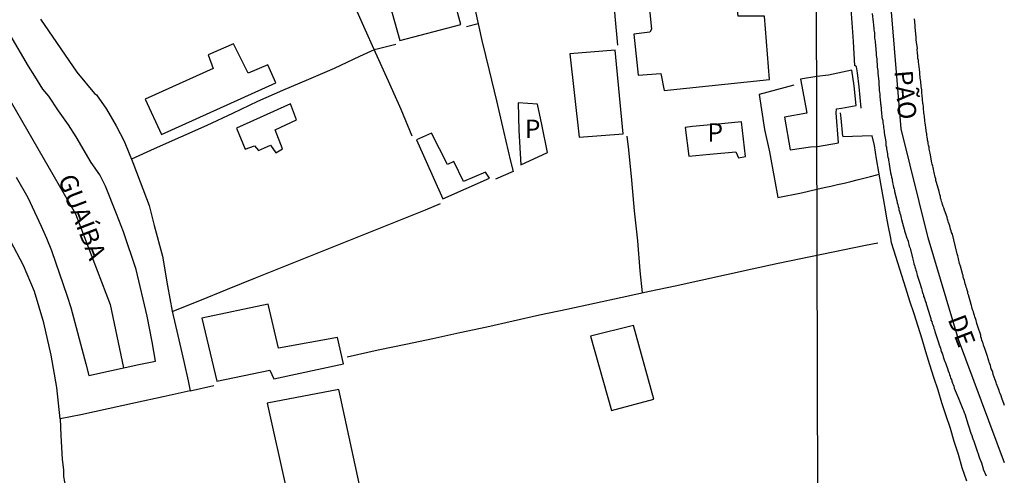
# Model space of a CAD drawing. Units: millimetres. Extents: x 173491 to 175910, y 1665949 to 1668728.
# Drawn here: x 174834 to 174968, y 1666389 to 1666451 of the extents above; entities that cross this region are included whole.
import ezdxf
from ezdxf.enums import TextEntityAlignment as Align

# ---------------------------------------------------------------- set-up
doc = ezdxf.new("R2010")
doc.units = ezdxf.units.MM
doc.header["$MEASUREMENT"] = 0
for name, color, linetype in [('IMAGEM', 7, 'Continuous'), ('V-EDIFICACAO', 2, 'Continuous'), ('V-EIXO_DE_LOGRADOURO', 3, 'Continuous'), ('V-LOTE', 1, 'Continuous'), ('V-NOME_DOS_LOGRADOUROS', 7, 'Continuous'), ('V-QUADRA', 2, 'Continuous'), ('V-TESTADA', 5, 'Continuous'), ('X-LIMITE_1000', 7, 'Continuous')]:
    doc.layers.add(name, color=color, linetype=linetype)
picture_1 = doc.add_image_def('image1.jpg', size_in_pixel=(4029, 4628))

msp = doc.modelspace()

# ---------------------------------------------------------------- linework, layer by layer
at = {"layer": 'V-EDIFICACAO'}
for points in [[(174923.48, 1666467.85), (174923.72, 1666465.22), (174923.49, 1666464.87), (174918.81, 1666464.28), (174920.22, 1666450.11), (174919.99, 1666449.72), (174917.82, 1666449.45), (174918.38, 1666443.82), (174921.48, 1666444.06), (174921.97, 1666441.71), (174936.37, 1666443.21), (174935.66, 1666451.91), (174932.07, 1666451.88), (174930.39, 1666468.48), (174923.48, 1666467.85)], [(174882.25, 1666461.3), (174885.8, 1666448.55), (174894.15, 1666450.74), (174890.67, 1666463.57), (174882.25, 1666461.3)], [(174859.54, 1666446.62), (174860.24, 1666444.75), (174850.95, 1666440.53), (174853.19, 1666435.72), (174868.82, 1666442.76), (174867.74, 1666445.26), (174865.03, 1666444.11), (174863.04, 1666448.12), (174859.54, 1666446.62)], [(174909.05, 1666446.74), (174910.3, 1666435.34), (174916.34, 1666435.81), (174915.25, 1666447.26), (174909.05, 1666446.74)], [(174942.83, 1666434.07), (174942.92, 1666434.07), (174945.79, 1666434.57), (174945.49, 1666438.68), (174945.54, 1666439.23), (174946.2, 1666439.32), (174948.22, 1666439.69), (174947.95, 1666442.35), (174947.65, 1666444.52), (174944.42, 1666443.83), (174942.83, 1666443.63), (174940.59, 1666443.29), (174941.33, 1666439.39), (174941.46, 1666438.63), (174938.4, 1666438.07), (174939.18, 1666433.61), (174941.97, 1666434.01)], [(174863.44, 1666436.56), (174864.61, 1666433.68), (174865.89, 1666434.14), (174866.45, 1666433.5), (174868.11, 1666434.22), (174868.8, 1666433.2), (174869.73, 1666433.74), (174868.74, 1666436.35), (174871.63, 1666437.69), (174870.81, 1666439.91), (174863.44, 1666436.56)], [(174902.35, 1666431.53), (174905.98, 1666433.22), (174905.22, 1666437.08), (174904.63, 1666439.87), (174901.98, 1666440.06), (174902.07, 1666436.26), (174902.35, 1666431.53)], [(174925.32, 1666432.72), (174928.21, 1666432.99), (174931.78, 1666433.34), (174932.12, 1666432.51), (174933.07, 1666432.68), (174932.54, 1666437.45), (174929.34, 1666437.1), (174925.85, 1666436.79), (174924.83, 1666436.67), (174925.32, 1666432.72)], [(174892.29, 1666431.6), (174890.13, 1666435.89), (174888.08, 1666434.97), (174891.65, 1666426.91), (174898.04, 1666429.73), (174897.52, 1666430.54), (174894.48, 1666429.26), (174893.16, 1666432), (174892.29, 1666431.6)], [(174858.69, 1666410.54), (174860.74, 1666401.93), (174867.99, 1666403.45), (174868.53, 1666402.24), (174878.06, 1666404.32), (174877.27, 1666407.9), (174869.17, 1666406.45), (174867.79, 1666412.47), (174858.69, 1666410.54)], [(174911.88, 1666408.11), (174914.76, 1666397.9), (174920.55, 1666399.46), (174917.77, 1666409.55), (174911.88, 1666408.11)], [(174867.63, 1666398.92), (174870.23, 1666387.23), (174867.81, 1666386.63), (174867.74, 1666385.76), (174866.82, 1666385.46), (174869.12, 1666375.09), (174875.93, 1666376.29), (174876.63, 1666374.56), (174882.85, 1666375.75), (174877.42, 1666400.79), (174867.63, 1666398.92)]]:
    msp.add_lwpolyline(points, close=True, dxfattribs=at)
at = {"layer": 'V-EIXO_DE_LOGRADOURO'}
for points in [[(174942.72, 1666511.19), (174899.18, 1666492.84), (174863.81, 1666477.68), (174839.01, 1666468.11), (174822.45, 1666460.49), (174831.05, 1666442.75), (174841.39, 1666424.84), (174846.15, 1666412.42), (174847.96, 1666403.76)], [(174968.53, 1666390.76), (174962.23, 1666407.62), (174958.06, 1666421.57), (174954.38, 1666436.49), (174953.02, 1666453.06), (174951.57, 1666468.56), (174950.02, 1666483.09), (174948.95, 1666496.75), (174948.56, 1666501.3), (174948.47, 1666504.31), (174947.79, 1666508.39), (174947.42, 1666509.79), (174946.8, 1666510.82), (174946.3, 1666511.19), (174944.79, 1666511.47), (174942.72, 1666511.19)]]:
    msp.add_lwpolyline(points, dxfattribs=at)
at = {"layer": 'V-LOTE'}
for points in [[(174948.06, 1666445.09), (174947.86, 1666448.43), (174947.6, 1666452.25), (174947.34, 1666456.07), (174947.08, 1666459.89), (174946.77, 1666463.71), (174946.53, 1666467.53), (174946.27, 1666471.35), (174945.94, 1666475.15), (174945.68, 1666478.88), (174945.42, 1666482.61), (174945.02, 1666486.28), (174944.62, 1666489.95), (174944.31, 1666492.06), (174944.16, 1666493.57), (174943.85, 1666496.8), (174943.67, 1666497.55), (174942.95, 1666500.21), (174942.71, 1666501.27)], [(174915.61, 1666447.93), (174915.23, 1666451.88), (174915.11, 1666453.6), (174914.64, 1666457.69), (174914.28, 1666461.76), (174913.86, 1666465.89), (174913.44, 1666470.02), (174913.02, 1666474.15), (174912.6, 1666478.28), (174912.18, 1666482.43), (174911.74, 1666486.58), (174911.34, 1666490.73), (174911.21, 1666492.11)], [(174888.89, 1666482.64), (174889.35, 1666480.56), (174889.97, 1666478.31), (174890.9, 1666474.03), (174891.95, 1666469.77), (174892.98, 1666465.51), (174893.97, 1666461.25), (174894.96, 1666456.99), (174896.09, 1666452.73), (174897, 1666448.59), (174898.01, 1666444.45), (174899.02, 1666440.31), (174899.99, 1666436.17), (174900.92, 1666432.03), (174901.27, 1666430.66), (174898.86, 1666429.61)], [(174887.46, 1666435.47), (174885.95, 1666439.11), (174884.23, 1666443), (174882.46, 1666446.91), (174880.86, 1666450.49), (174879.26, 1666454.07), (174877.66, 1666457.65), (174876.06, 1666461.23), (174874.46, 1666464.81), (174872.86, 1666468.39)], [(174836.64, 1666451.5), (174841.58, 1666444.23), (174844, 1666441.3), (174844.29, 1666441.13), (174845.66, 1666439.19), (174846.96, 1666436.88), (174848.08, 1666434.81), (174849.24, 1666431.87), (174850.25, 1666429.22), (174851.49, 1666426), (174852.16, 1666423.23), (174853.3, 1666419.06), (174854, 1666415.01), (174854.64, 1666411.5), (174855.43, 1666408.19), (174856.24, 1666404.64)], [(174896.5, 1666450.85), (174894.91, 1666450.43)], [(174885.22, 1666448.02), (174882.88, 1666447.42), (174882.29, 1666447.3), (174880.27, 1666446.36), (174876.81, 1666444.75), (174873.28, 1666443.24), (174869.75, 1666441.73), (174866.29, 1666440.22), (174862.89, 1666438.58), (174859.38, 1666436.94), (174855.79, 1666435.33), (174852.16, 1666433.72), (174849.05, 1666432.33)], [(174939.69, 1666442.46), (174934.93, 1666441.17), (174935.7, 1666436.41), (174936.36, 1666433.35), (174937.5, 1666427.1), (174940.73, 1666427.72), (174942.83, 1666428.22)], [(174919, 1666414.04), (174918.69, 1666417.05), (174918.33, 1666421.16), (174917.89, 1666425.27), (174917.51, 1666429.44), (174917.13, 1666433.61), (174916.91, 1666435.47)], [(174950.43, 1666435.52), (174949.05, 1666435.47), (174946.4, 1666435.39)], [(174963.34, 1666388.26), (174962.74, 1666390.09), (174962.2, 1666391.9), (174961.63, 1666393.69), (174961.11, 1666395.47), (174960.52, 1666397.21), (174959.92, 1666398.95), (174959.44, 1666400.7), (174958.87, 1666402.44), (174958.3, 1666404.18), (174957.77, 1666405.93), (174957.24, 1666407.68), (174956.7, 1666409.43), (174956.14, 1666411.17), (174955.58, 1666412.91), (174955.02, 1666414.65), (174954.46, 1666416.39), (174953.92, 1666418.13), (174953.38, 1666419.87), (174953.05, 1666420.87), (174952.97, 1666421.5), (174952.6, 1666423.28), (174952.37, 1666424.51), (174952.28, 1666425.1), (174951.96, 1666426.92), (174951.64, 1666428.74), (174951.32, 1666430.56), (174951, 1666432.38), (174950.73, 1666434.2), (174950.43, 1666435.52)], [(174942.83, 1666428.22), (174943.85, 1666428.43), (174944.76, 1666428.65), (174945.67, 1666428.87), (174946.57, 1666429.02), (174947.47, 1666429.25), (174948.37, 1666429.48), (174949.27, 1666429.71), (174950.17, 1666429.94), (174951.07, 1666430.17), (174951.37, 1666430.26)], [(174854.65, 1666411.48), (174858.41, 1666412.97), (174862.22, 1666414.52), (174866.03, 1666416.07), (174869.9, 1666417.62), (174873.79, 1666419.17), (174877.68, 1666420.72), (174881.55, 1666422.27), (174885.42, 1666423.82), (174889.29, 1666425.37), (174891.36, 1666426.28)], [(174856.24, 1666404.64), (174856.81, 1666401.98), (174857.1, 1666400.61), (174853.41, 1666399.8), (174849.61, 1666398.99), (174845.88, 1666398.16), (174842.15, 1666397.33), (174839.33, 1666396.77), (174838.84, 1666401.05), (174838.08, 1666405.49), (174837.08, 1666409.91), (174835.81, 1666414.21), (174834.29, 1666417.76), (174832.54, 1666421.15)], [(174878.58, 1666405.27), (174882.84, 1666406.22), (174886.59, 1666407.01), (174890.3, 1666407.8), (174894.01, 1666408.59), (174897.7, 1666409.38), (174901.29, 1666410.19), (174904.88, 1666411), (174908.63, 1666411.81), (174912.41, 1666412.62), (174916.19, 1666413.43), (174919.94, 1666414.24), (174923.45, 1666415), (174926.96, 1666415.76), (174930.47, 1666416.52), (174934, 1666417.31), (174937.57, 1666418.1), (174949.5, 1666420.54), (174951.19, 1666420.89)], [(174857.1, 1666400.62), (174860.33, 1666401.34)], [(174839.33, 1666396.8), (174839.4, 1666394.5), (174839.59, 1666391.26), (174839.79, 1666389.75), (174839.75, 1666388.9), (174840.32, 1666385.95), (174841.12, 1666380.68), (174841.46, 1666378.96), (174841.67, 1666376.98), (174842.07, 1666374.07), (174842.36, 1666372.89), (174843.05, 1666368.12), (174843.78, 1666363.59), (174844.51, 1666359.06), (174844.87, 1666358.25), (174845.74, 1666353.69), (174846.72, 1666349.41), (174847.66, 1666345.13), (174848.56, 1666340.85), (174849.46, 1666336.57), (174850.42, 1666332.64)]]:
    msp.add_lwpolyline(points, dxfattribs=at)
at = {"layer": 'V-QUADRA'}
for points in [[(174950.43, 1666452.27), (174950.56, 1666451.06), (174950.6, 1666450.72), (174950.6, 1666450.51), (174950.62, 1666450.29), (174950.66, 1666450.04), (174950.68, 1666449.83), (174950.71, 1666449.61), (174950.73, 1666449.36), (174950.73, 1666449.15), (174950.75, 1666448.93), (174950.79, 1666448.68), (174950.81, 1666448.47), (174950.81, 1666448.25), (174950.85, 1666448), (174950.86, 1666447.89), (174950.94, 1666446.85), (174950.98, 1666446.51), (174951, 1666446.3), (174951.03, 1666446.04), (174951.05, 1666445.83), (174951.07, 1666445.62), (174951.09, 1666445.36), (174951.11, 1666445.15), (174951.11, 1666444.94), (174951.15, 1666444.68), (174951.17, 1666444.47), (174951.19, 1666444.26), (174951.2, 1666444.11), (174951.3, 1666442.94), (174951.3, 1666442.6), (174951.32, 1666442.39), (174951.36, 1666442.18), (174951.36, 1666441.92), (174951.39, 1666441.71), (174951.41, 1666441.5), (174951.45, 1666441.24), (174951.45, 1666441.03), (174951.45, 1666440.82), (174951.49, 1666440.56), (174951.49, 1666440.35), (174951.53, 1666440.14), (174951.53, 1666440.14), (174951.56, 1666439.88), (174951.58, 1666439.77), (174951.7, 1666438.57), (174951.75, 1666438.23), (174951.75, 1666438.01), (174951.81, 1666437.76), (174951.85, 1666437.55), (174951.87, 1666437.33), (174951.92, 1666437.08), (174951.94, 1666436.87), (174951.98, 1666436.65), (174952, 1666436.4), (174952.04, 1666436.19), (174952.05, 1666435.97), (174952.05, 1666435.95), (174952.26, 1666434.7), (174952.28, 1666434.4), (174952.3, 1666434.19), (174952.36, 1666433.98), (174952.38, 1666433.72), (174952.43, 1666433.51), (174952.45, 1666433.3), (174952.51, 1666433.04), (174952.53, 1666432.83), (174952.55, 1666432.62), (174952.64, 1666432.36), (174952.66, 1666432.15), (174952.68, 1666431.94), (174952.73, 1666431.68), (174952.73, 1666431.66), (174952.94, 1666430.45), (174953.02, 1666430.13), (174953.06, 1666429.85), (174953.13, 1666429.6), (174953.15, 1666429.39), (174953.19, 1666429.17), (174953.26, 1666428.92), (174953.3, 1666428.71), (174953.32, 1666428.49), (174953.4, 1666428.24), (174953.45, 1666428.03), (174953.47, 1666427.92), (174953.77, 1666426.69), (174953.83, 1666426.37), (174953.91, 1666426.11), (174953.96, 1666425.86), (174954.04, 1666425.6), (174954.08, 1666425.39), (174954.17, 1666425.18), (174954.21, 1666424.92), (174954.3, 1666424.71), (174954.32, 1666424.5), (174954.4, 1666424.24), (174954.43, 1666424.09), (174954.72, 1666423.05), (174954.81, 1666422.75), (174954.85, 1666422.5), (174954.93, 1666422.25), (174955.02, 1666421.99), (174955.08, 1666421.78), (174955.17, 1666421.52), (174955.23, 1666421.31), (174955.32, 1666421.1), (174955.36, 1666420.84), (174955.44, 1666420.63), (174955.49, 1666420.42), (174955.59, 1666420.16), (174955.64, 1666419.97), (174955.95, 1666418.81), (174956, 1666418.47), (174956.08, 1666418.25), (174956.12, 1666418), (174956.21, 1666417.79), (174956.25, 1666417.57), (174956.34, 1666417.32), (174956.38, 1666417.11), (174956.46, 1666416.89), (174956.53, 1666416.64), (174956.57, 1666416.45), (174957, 1666415.21), (174957.06, 1666414.9), (174957.14, 1666414.64), (174957.19, 1666414.43), (174957.27, 1666414.22), (174957.36, 1666413.96), (174957.42, 1666413.75), (174957.42, 1666413.68), (174957.44, 1666413.54), (174957.55, 1666413.28), (174957.61, 1666413.07), (174957.7, 1666412.86), (174957.78, 1666412.6), (174957.81, 1666412.54), (174958.16, 1666411.37), (174958.27, 1666411.05), (174958.33, 1666410.77), (174958.42, 1666410.52), (174958.46, 1666410.31), (174958.57, 1666410.09), (174958.63, 1666409.84), (174958.63, 1666409.84), (174958.7, 1666409.63), (174958.8, 1666409.41), (174958.84, 1666409.16), (174958.93, 1666408.95), (174958.97, 1666408.73), (174959.06, 1666408.48), (174959.06, 1666408.46), (174959.48, 1666407.22), (174959.59, 1666406.91), (174959.65, 1666406.69), (174959.74, 1666406.44), (174959.82, 1666406.23), (174959.86, 1666406.01), (174959.97, 1666405.78), (174960.08, 1666405.5), (174960.12, 1666405.25), (174960.23, 1666404.99), (174960.31, 1666404.74), (174960.34, 1666404.67), (174960.71, 1666403.65), (174960.82, 1666403.36), (174960.93, 1666403.04), (174960.99, 1666402.83), (174961.1, 1666402.61), (174961.14, 1666402.36), (174961.25, 1666402.15), (174961.33, 1666401.93), (174961.39, 1666401.68), (174961.5, 1666401.47), (174961.59, 1666401.25), (174961.65, 1666401), (174961.65, 1666400.98), (174962.05, 1666400.04), (174962.16, 1666399.68), (174962.27, 1666399.47), (174962.37, 1666399.26), (174962.46, 1666399), (174962.54, 1666398.79), (174962.63, 1666398.58), (174962.71, 1666398.32), (174962.8, 1666398.11), (174962.9, 1666397.9), (174963.01, 1666397.64), (174963.1, 1666397.45), (174963.39, 1666396.43), (174963.5, 1666396.09), (174963.71, 1666395.39), (174963.82, 1666395.09), (174963.92, 1666394.8), (174964.03, 1666394.5), (174964.14, 1666394.2), (174964.24, 1666393.9), (174964.27, 1666393.84), (174964.62, 1666392.76), (174964.77, 1666392.35), (174964.92, 1666391.99), (174965.01, 1666391.69), (174965.09, 1666391.4), (174965.22, 1666391.1), (174965.35, 1666390.76), (174965.45, 1666390.46), (174965.56, 1666390.12), (174965.6, 1666389.89), (174966.02, 1666388.97)], [(174968.53, 1666398.62), (174968.47, 1666398.73), (174968.15, 1666399.62), (174968.04, 1666399.94), (174967.94, 1666400.23), (174967.85, 1666400.45), (174967.77, 1666400.66), (174967.68, 1666400.91), (174967.6, 1666401.13), (174967.51, 1666401.34), (174967.43, 1666401.59), (174967.37, 1666401.74), (174966.96, 1666402.87), (174966.9, 1666403.17), (174966.81, 1666403.38), (174966.7, 1666403.63), (174966.66, 1666403.85), (174966.58, 1666404.06), (174966.51, 1666404.31), (174966.43, 1666404.53), (174966.36, 1666404.74), (174966.28, 1666404.99), (174966.22, 1666405.21), (174966.2, 1666405.31), (174965.9, 1666406.14), (174965.81, 1666406.41), (174965.73, 1666406.65), (174965.66, 1666406.86), (174965.58, 1666407.12), (174965.51, 1666407.33), (174965.43, 1666407.54), (174965.39, 1666407.8), (174965.3, 1666408.01), (174965.26, 1666408.22), (174965.22, 1666408.37), (174964.92, 1666409.28), (174964.82, 1666409.54), (174964.75, 1666409.84), (174964.67, 1666410.05), (174964.62, 1666410.26), (174964.54, 1666410.52), (174964.45, 1666410.73), (174964.39, 1666410.94), (174964.33, 1666411.2), (174964.26, 1666411.41), (174964.2, 1666411.62), (174964.11, 1666411.88), (174964.05, 1666412.09), (174963.99, 1666412.3), (174963.95, 1666412.45), (174963.58, 1666413.75), (174963.52, 1666413.96), (174963.48, 1666414.17), (174963.39, 1666414.39), (174963.35, 1666414.6), (174963.26, 1666414.81), (174963.22, 1666415.02), (174963.14, 1666415.28), (174963.09, 1666415.49), (174963.05, 1666415.7), (174962.97, 1666415.96), (174962.88, 1666416.17), (174962.84, 1666416.38), (174962.8, 1666416.49), (174962.48, 1666417.7), (174962.37, 1666418.04), (174962.33, 1666418.25), (174962.27, 1666418.47), (174962.22, 1666418.68), (174962.16, 1666418.89), (174962.12, 1666419.1), (174962.03, 1666419.36), (174961.99, 1666419.57), (174961.39, 1666422.05), (174961.27, 1666422.29), (174961.22, 1666422.5), (174961.14, 1666422.76), (174961.1, 1666422.97), (174961.1, 1666422.97), (174961.05, 1666423.18), (174960.95, 1666423.44), (174960.86, 1666423.65), (174960.8, 1666423.86), (174960.71, 1666424.12), (174960.67, 1666424.33), (174960.65, 1666424.39), (174960.31, 1666425.35), (174960.21, 1666425.65), (174960.14, 1666425.86), (174960.03, 1666426.11), (174959.99, 1666426.33), (174959.91, 1666426.54), (174959.86, 1666426.79), (174959.78, 1666427.01), (174959.74, 1666427.22), (174959.65, 1666427.47), (174959.61, 1666427.69), (174959.57, 1666427.88), (174959.23, 1666429.13), (174959.14, 1666429.4), (174959.1, 1666429.64), (174959.04, 1666429.85), (174958.97, 1666430.07), (174958.95, 1666430.28), (174958.89, 1666430.49), (174958.84, 1666430.7), (174958.78, 1666430.96), (174958.74, 1666431.17), (174958.72, 1666431.38), (174958.63, 1666431.64), (174958.59, 1666431.83), (174958.33, 1666433.17), (174958.25, 1666433.49), (174958.23, 1666433.7), (174958.21, 1666433.76), (174958.19, 1666433.98), (174958.12, 1666434.23), (174958.08, 1666434.44), (174958.06, 1666434.66), (174957.99, 1666434.91), (174957.99, 1666435.12), (174957.95, 1666435.34), (174957.89, 1666435.59), (174957.87, 1666435.8), (174957.85, 1666435.91), (174957.7, 1666436.99), (174957.65, 1666437.29), (174957.61, 1666437.5), (174957.61, 1666437.76), (174957.57, 1666437.97), (174957.57, 1666438.18), (174957.51, 1666438.44), (174957.48, 1666438.65), (174957.48, 1666438.86), (174957.44, 1666439.12), (174957.44, 1666439.33), (174957.42, 1666439.54), (174957.38, 1666439.8), (174957.36, 1666439.94), (174957.23, 1666441.07), (174957.21, 1666441.37), (174957.19, 1666441.58), (174957.19, 1666441.84), (174957.14, 1666442.05), (174957.1, 1666442.26), (174957.1, 1666442.52), (174957.06, 1666442.73), (174957.06, 1666442.94), (174957.04, 1666443.2), (174957, 1666443.41), (174956.97, 1666443.62), (174956.95, 1666443.88), (174956.93, 1666444.09), (174956.94, 1666444.24), (174956.78, 1666445.32), (174956.76, 1666445.62), (174956.74, 1666445.87), (174956.68, 1666446.09), (174956.68, 1666446.3), (174956.66, 1666446.55), (174956.63, 1666446.77), (174956.63, 1666446.98), (174956.59, 1666447.23), (174956.59, 1666447.45), (174956.6, 1666447.47), (174956.49, 1666448.34), (174956.44, 1666448.68), (174956.42, 1666448.89), (174956.42, 1666449.1), (174956.38, 1666449.36), (174956.38, 1666449.57), (174956.36, 1666449.78), (174956.32, 1666450.04), (174956.29, 1666450.25), (174956.29, 1666450.46), (174956.3, 1666450.65), (174956.19, 1666451.53)], [(174833.3, 1666429.85), (174834.87, 1666427.08), (174836.71, 1666423.15), (174837.46, 1666421.5), (174838.12, 1666419.84), (174840.29, 1666413.59), (174840.75, 1666412.02), (174842.84, 1666404.33), (174843.23, 1666402.72), (174846.34, 1666403.42), (174850.06, 1666404.21), (174852.36, 1666404.66), (174851.9, 1666407.31), (174851.2, 1666410.83), (174849.69, 1666417.24), (174847.97, 1666422.37), (174847.02, 1666424.85), (174845.51, 1666428.61), (174844.72, 1666430.19), (174843.57, 1666431.88), (174841.48, 1666435.4), (174840.45, 1666437.01), (174839.08, 1666438.95), (174837.78, 1666440.94), (174836.95, 1666441.89), (174835.83, 1666443.67), (174834.96, 1666445.07), (174832.46, 1666449.33)]]:
    msp.add_lwpolyline(points, dxfattribs=at)
at = {"layer": 'V-TESTADA'}
for points in [[(174948.06, 1666445.09), (174947.86, 1666448.43), (174947.6, 1666452.25), (174947.34, 1666456.07), (174947.08, 1666459.89), (174946.77, 1666463.71), (174946.53, 1666467.53), (174946.27, 1666471.35), (174945.94, 1666475.15), (174945.68, 1666478.88), (174945.42, 1666482.61), (174945.02, 1666486.28), (174944.62, 1666489.95), (174944.31, 1666492.06), (174944.16, 1666493.57), (174943.85, 1666496.8), (174943.67, 1666497.55), (174942.95, 1666500.21), (174942.71, 1666501.27)], [(174836.64, 1666451.5), (174841.58, 1666444.23), (174844, 1666441.3), (174844.29, 1666441.13), (174845.66, 1666439.19), (174846.96, 1666436.88), (174848.08, 1666434.81), (174849.24, 1666431.87), (174850.25, 1666429.22), (174851.49, 1666426), (174852.16, 1666423.23), (174853.3, 1666419.06), (174854, 1666415.01), (174854.64, 1666411.5), (174855.43, 1666408.19), (174856.24, 1666404.64)], [(174948.91, 1666439.3), (174948.63, 1666442.25), (174948.41, 1666444.13), (174948.28, 1666444.96), (174948.06, 1666445.16)], [(174946.41, 1666435.49), (174946.17, 1666437.96), (174946.06, 1666438.67), (174946.06, 1666438.67)], [(174963.34, 1666388.26), (174962.74, 1666390.09), (174962.2, 1666391.9), (174961.63, 1666393.69), (174961.11, 1666395.47), (174960.52, 1666397.21), (174959.92, 1666398.95), (174959.44, 1666400.7), (174958.87, 1666402.44), (174958.3, 1666404.18), (174957.77, 1666405.93), (174957.24, 1666407.68), (174956.7, 1666409.43), (174956.14, 1666411.17), (174955.58, 1666412.91), (174955.02, 1666414.65), (174954.46, 1666416.39), (174953.92, 1666418.13), (174953.38, 1666419.87), (174953.05, 1666420.87), (174952.97, 1666421.5), (174952.6, 1666423.28), (174952.37, 1666424.51), (174952.28, 1666425.1), (174951.96, 1666426.92), (174951.64, 1666428.74), (174951.32, 1666430.56), (174951, 1666432.38), (174950.73, 1666434.2), (174950.43, 1666435.52)], [(174856.24, 1666404.64), (174856.81, 1666401.98), (174857.1, 1666400.61), (174853.41, 1666399.8), (174849.61, 1666398.99), (174845.88, 1666398.16), (174842.15, 1666397.33), (174839.33, 1666396.77), (174838.84, 1666401.05), (174838.08, 1666405.49), (174837.08, 1666409.91), (174835.81, 1666414.21), (174834.29, 1666417.76), (174832.54, 1666421.15)]]:
    msp.add_lwpolyline(points, dxfattribs=at)
at = {"layer": 'X-LIMITE_1000'}
msp.add_line((174943.94, 1665952.71), (174937.64, 1668724.15), dxfattribs=at)

# ---------------------------------------------------------------- texts
at = {"layer": 'V-NOME_DOS_LOGRADOUROS'}
for s, rotation, p in [('PÃO', 275, (174952.66, 1666444.33)), ('GUAÍBA', 291, (174838.26, 1666429.39)), ('DE', 291, (174959.99, 1666410.15))]:
    msp.add_text(s, height=2.5, rotation=rotation, dxfattribs=at).set_placement(p, align=Align.BOTTOM_LEFT)
for p in [(174902.87, 1666434.46), (174927.86, 1666433.96)]:
    msp.add_text('P', height=2.5, dxfattribs=at).set_placement(p, align=Align.BOTTOM_LEFT)

# ---------------------------------------------------------------- referenced raster images: frames only (the image files are external)
at = {"layer": 'IMAGEM'}
image = msp.add_image(picture_1, insert=(173491.1, 1665949.39), size_in_units=(2418.6, 2778.18), dxfattribs=at)
image.dxf.flags = 7

doc.saveas('drawing.dxf')
